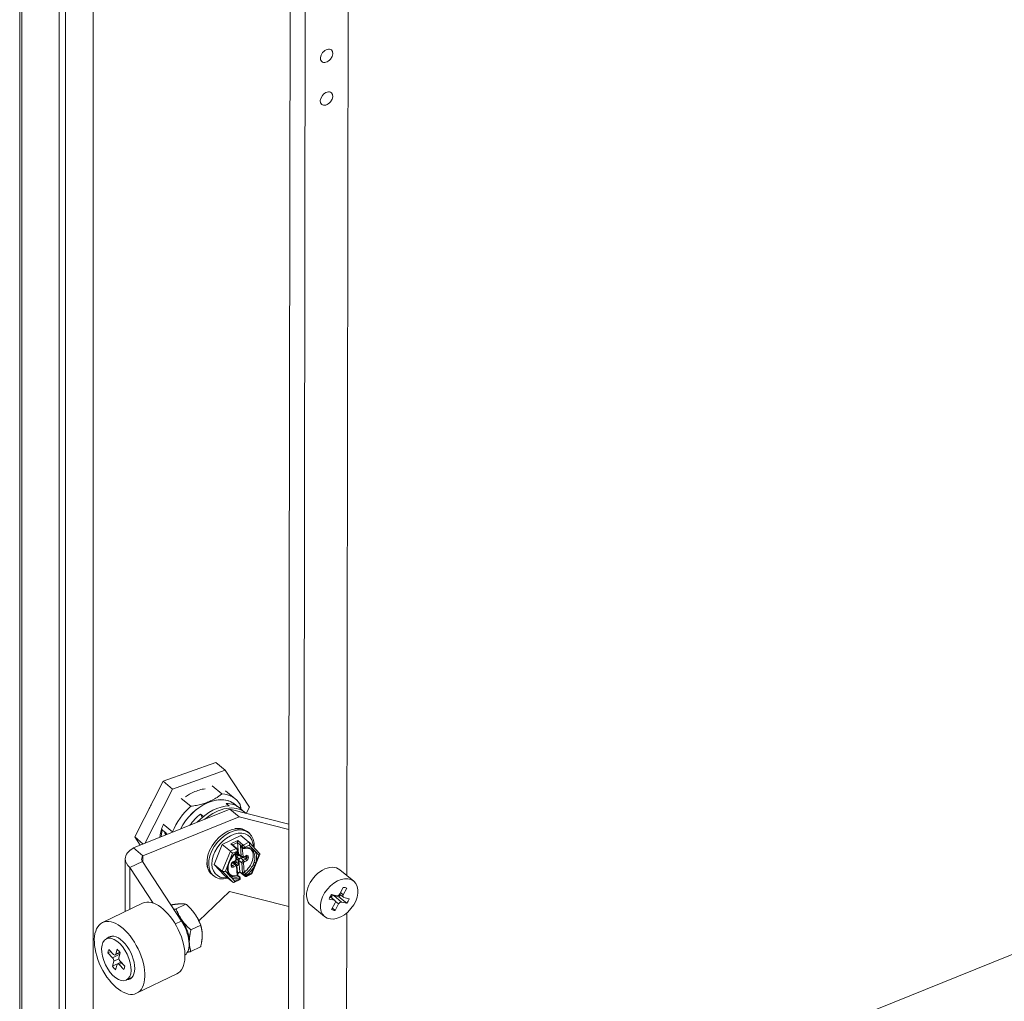
# Model space of a CAD drawing. Units: inches. Extents: x 3 to 149, y 5 to 89.
# Drawn here: x 122 to 128, y 37 to 42 of the extents above; entities that cross this region are included whole.
import ezdxf

# ---------------------------------------------------------------- set-up
doc = ezdxf.new("R2010")
doc.units = ezdxf.units.IN
doc.header["$LTSCALE"] = 9.090909
doc.header["$MEASUREMENT"] = 0
doc.layers.add('Visible (ANSI)', color=7, linetype='Continuous', lineweight=5)
doc.layers.add('Visible Narrow (ANSI)', color=7, linetype='Continuous', lineweight=5)

msp = doc.modelspace()

# ---------------------------------------------------------------- linework, layer by layer
at = {"layer": 'Visible (ANSI)'}
for p, q in [((122.27297, 34.34341), (122.27297, 48.9794)), ((122.50168, 48.78508), (122.50168, 34.13734)), ((122.53842, 48.79993), (122.53842, 34.15219)), ((122.69852, 34.88812), (122.69852, 48.60923)), ((123.84098, 44.84785), (123.82843, 36.43293)), ((124.17589, 44.72592), (124.16505, 37.45555)), ((123.91534, 36.36127), (123.92767, 44.62791)), ((133.51968, 39.22534), (122.7482, 34.8708)), ((123.40691, 38.10977), (123.10255, 38.00065)), ((123.40691, 38.10977), (123.46166, 38.06463)), ((123.46166, 38.06463), (123.15729, 37.95551)), ((123.60174, 37.85157), (123.46166, 38.06463)), ((123.10255, 38.00065), (122.93827, 37.67847)), ((123.10255, 38.00065), (123.15729, 37.95551)), ((123.15729, 37.95551), (122.9969, 37.64094)), ((123.38695, 37.97348), (123.44186, 37.9282)), ((123.46435, 37.94496), (123.51926, 37.89968)), ((123.20781, 37.90106), (123.26272, 37.85579)), ((122.93192, 37.61478), (123.48809, 37.83879)), ((123.46688, 37.87145), (123.46725, 37.8725)), ((123.46688, 37.87145), (123.48339, 37.85783)), ((123.48504, 37.85783), (123.46725, 37.8725)), ((123.48809, 37.83879), (123.8304, 37.75221)), ((123.48809, 37.83879), (123.54232, 37.79407)), ((123.51625, 37.86814), (123.53136, 37.85569)), ((123.54438, 37.8465), (123.57586, 37.82054)), ((123.58299, 37.81479), (123.60174, 37.85157)), ((122.98615, 37.57006), (123.54232, 37.79407)), ((123.31878, 37.81115), (123.33593, 37.79701)), ((123.32891, 37.79107), (123.31878, 37.81115)), ((123.54232, 37.79407), (123.83036, 37.72122)), ((123.09935, 37.71815), (123.1103, 37.70913)), ((123.10192, 37.75271), (123.15683, 37.70744)), ((123.59066, 37.70937), (123.60024, 37.70147)), ((122.93827, 37.67847), (122.97005, 37.63013)), ((122.93827, 37.67847), (122.98808, 37.6374)), ((123.44354, 37.63563), (123.5512, 37.68751)), ((123.53825, 37.58049), (123.53297, 37.64604)), ((123.5991, 37.64801), (123.5512, 37.68751)), ((123.66075, 37.58342), (123.59969, 37.64746)), ((122.93192, 37.61478), (122.98615, 37.57006)), ((123.39696, 37.51969), (123.44354, 37.63563)), ((123.49144, 37.59614), (123.44354, 37.63563)), ((123.52982, 37.6121), (123.50172, 37.63526)), ((123.53368, 37.57438), (123.53224, 37.59227)), ((123.53562, 37.59897), (123.53544, 37.60113)), ((123.56485, 37.61258), (123.55349, 37.62195)), ((122.88313, 37.24662), (122.88358, 37.55167)), ((122.98251, 37.5375), (122.91009, 37.50253)), ((122.98251, 37.5375), (123.20884, 37.19225)), ((123.50547, 37.53139), (123.51911, 37.53796)), ((123.5099, 37.5333), (123.52632, 37.51975)), ((123.51662, 37.53489), (123.51724, 37.52724)), ((123.52417, 37.53394), (123.52356, 37.54144)), ((123.52674, 37.55062), (123.52392, 37.58552)), ((123.52433, 37.58045), (123.53498, 37.57167)), ((123.52782, 37.56403), (123.54491, 37.57226)), ((123.53785, 37.52265), (123.53611, 37.54428)), ((123.54364, 37.57331), (123.53999, 37.57155)), ((123.54041, 37.57598), (123.55683, 37.56244)), ((123.54657, 37.47732), (123.54128, 37.54287)), ((123.5415, 37.55274), (123.55027, 37.55697)), ((123.56783, 37.56143), (123.58147, 37.568)), ((123.61658, 37.46597), (123.66173, 37.57835)), ((122.91009, 37.50253), (123.04553, 37.29591)), ((123.44486, 37.4802), (123.39696, 37.51969)), ((123.45805, 37.45562), (123.39696, 37.51969)), ((123.49932, 37.51397), (123.49872, 37.52149)), ((123.53433, 37.4564), (123.52977, 37.513)), ((123.52978, 37.5129), (123.53246, 37.51419)), ((123.54729, 37.47508), (123.53336, 37.46837)), ((123.57523, 37.45204), (123.54713, 37.47521)), ((124.2052, 37.42244), (124.12525, 37.48837)), ((123.38574, 37.46084), (123.39532, 37.45294)), ((123.50595, 37.41613), (123.45805, 37.45562)), ((123.51184, 37.4155), (123.54374, 37.43086)), ((123.54568, 37.44704), (123.53432, 37.4564)), ((123.54843, 37.43993), (123.54826, 37.44209)), ((123.58466, 37.45058), (123.61656, 37.46595)), ((123.48696, 37.36353), (123.30926, 37.19299)), ((123.82969, 37.27684), (123.48696, 37.36353)), ((124.124, 37.34891), (124.14363, 37.3869)), ((124.16444, 37.38181), (124.1448, 37.34382)), ((124.09329, 37.31214), (124.06313, 37.31952)), ((124.09615, 37.31073), (124.06898, 37.33313)), ((124.07668, 37.34573), (124.10683, 37.33835)), ((124.0897, 37.33922), (124.11985, 37.33185)), ((124.16504, 37.29458), (124.11985, 37.33185)), ((124.14557, 37.32959), (124.12342, 37.34785)), ((124.14843, 37.32817), (124.17859, 37.32079)), ((122.98395, 37.2953), (122.75181, 37.18321)), ((123.14918, 37.28518), (123.14822, 37.28472)), ((123.23459, 37.28907), (123.17801, 37.26175)), ((124.03652, 37.21787), (123.95657, 37.28379)), ((124.07729, 37.2585), (124.09692, 37.29649)), ((124.09809, 37.25341), (124.08166, 37.26696)), ((124.11772, 37.2914), (124.09809, 37.25341)), ((124.16504, 37.29458), (124.13489, 37.30196)), ((124.16473, 37.23887), (124.16357, 36.46126)), ((123.31981, 37.16775), (123.26323, 37.14042)), ((122.77442, 37.08897), (122.8081, 37.10523)), ((122.78906, 37.02813), (122.81614, 36.9994)), ((122.82823, 36.99948), (122.83622, 37.02847)), ((123.31963, 37.04254), (123.26304, 37.01521)), ((122.78355, 37.00813), (122.80029, 37.01622)), ((122.81063, 36.9794), (122.78355, 37.00813)), ((122.82548, 36.99575), (122.85418, 37.00961)), ((122.8549, 37.00864), (122.84692, 36.97966)), ((122.80924, 36.93051), (122.81722, 36.9595)), ((122.80924, 36.93051), (122.8586, 36.95435)), ((122.8359, 36.93968), (122.82792, 36.91069)), ((122.83866, 36.94341), (122.85945, 36.95345)), ((122.87508, 36.91103), (122.848, 36.93976)), ((122.85351, 36.95976), (122.88059, 36.93103)), ((122.88972, 36.85019), (122.9234, 36.86646)), ((123.1816, 36.88598), (122.94947, 36.77389))]:
    msp.add_line(p, q, dxfattribs=at)
for centre, start, end in [((123.52848, 37.59839), 306.47756, 4.60703), ((123.5694, 37.61811), 230.493, 283.1778), ((123.54112, 37.44152), 4.60701, 50.493)]:
    msp.add_arc(centre, 0.00716, start, end, dxfattribs=at)
for centre, major_axis, ratio in [((124.04808, 42.19826), (0.02795, 0.0339), 0.6688348), ((124.04771, 41.95069), (0.02795, 0.0339), 0.6688348), ((124.12086, 37.32016), (0.08434, 0.10229), 0.6688348), ((122.85064, 36.97855), (0.09883, -0.20466), 0.5256886), ((122.83207, 36.96958), (-0.05765, 0.11939), 0.5256886)]:
    msp.add_ellipse(centre, major_axis=major_axis, ratio=ratio, dxfattribs=at)
for centre, major_axis, ratio, start_param, end_param in [((123.36597, 37.68589), (0.15064, 0.18269), 0.6688348, 6.2139047, 8.1755657), ((123.36597, 37.68589), (0.15028, 0.18226), 0.6688348, 0, 1.8908511), ((123.35229, 37.69717), (0.16697, 0.20251), 0.6688348, 6.0313764, 6.7427734), ((123.21691, 37.80953), (0.17466, 0.21182), 0.6688348, 1.8497131, 1.9315228), ((123.35229, 37.69717), (-0.16697, -0.20251), 0.6688348, 4.46058, 5.171977), ((123.41114, 37.64865), (-0.15104, -0.18318), 0.6688348, 3.6410805, 4.6370669), ((123.39334, 37.66332), (0.15104, 0.18318), 0.6688348, 0, 0.4994879), ((123.39334, 37.66332), (-0.15028, -0.18226), 0.6688348, 4.4264787, 4.8079756), ((123.09935, 37.66555), (0.02415, -0.05973), 0.4683232, 2.4294747, 2.5263721), ((123.1103, 37.65653), (0.02415, -0.05973), 0.4683232, 2.0183981, 2.4294747), ((123.49778, 37.57721), (0.10246, 0.12426), 0.6688348, 5.4984626, 10.1634033), ((123.50462, 37.57156), (0.09316, 0.11299), 0.6688348, 5.6125682, 10.0459727), ((123.16068, 37.85516), (0.11385, 0.13807), 0.6688348, 3.7079621, 3.7546587), ((123.53471, 37.65224), (-0.00101, -0.00838), 0.1772776, 3.9955504, 5.5663467), ((123.59424, 37.63589), (0.00242, 0.01328), 0.6053258, 4.3863403, 5.9571366), ((123.49782, 37.58944), (-0.00934, 0.00874), 0.0598745, 3.9481791, 5.5189754), ((123.49379, 37.63253), (0.00994, -0.0012), 0.5576812, 0.7168386, 1.6837563), ((123.55572, 37.62939), (-0.00468, 0.00897), 0.6412637, 1.5503634, 2.1542419), ((123.54568, 37.53771), (0.06072, 0.07364), 0.6688348, 4.3741226, 6.1834086), ((123.50463, 37.57156), (0.09316, 0.11299), 0.6688348, 5.477859, 5.4778715), ((123.50231, 37.52409), (0.00759, 0.0092), 0.6688348, 0, 0.0283654), ((123.51078, 37.53208), (0.00455, 0.00552), 0.6688348, 5.6793068, 6.0032011), ((123.51832, 37.53112), (0.00455, 0.00552), 0.6688348, 4.1729174, 5.6793068), ((123.52827, 37.55838), (0.00455, 0.00552), 0.6688348, 0.9669178, 1.33056), ((123.53953, 37.5772), (-0.00455, -0.00552), 0.6688348, 5.6793068, 7.2501031), ((123.54196, 37.5471), (-0.00455, -0.00552), 0.6688348, 4.1085104, 5.6793068), ((123.548, 37.58518), (-0.00759, -0.0092), 0.6688348, 5.6793068, 6.2831853), ((123.55103, 37.54756), (0.00759, 0.0092), 0.6688348, 0.9669178, 2.5377141), ((123.64894, 37.57852), (-0.01309, -0.00251), 0.5659638, 2.0089575, 3.4908535), ((123.45611, 37.48562), (-0.01309, -0.00251), 0.5659638, 0.4381612, 2.0089575), ((123.53201, 37.51983), (-0.00455, -0.00552), 0.6688348, 0.9669178, 2.5377141), ((123.49778, 37.57721), (0.10246, 0.12426), 0.6688348, 4.3060067, 4.4093859), ((123.54831, 37.48352), (0.00101, 0.00838), 0.1772776, 2.4247541, 3.0286326), ((124.04091, 37.38608), (0.08434, 0.10229), 0.6688348, 0, 3.1415927), ((123.54568, 37.53771), (-0.06072, -0.07364), 0.6688348, 0.0725683, 0.072594), ((123.54568, 37.53771), (-0.06072, -0.07364), 0.6688348, 0.0997284, 0.7013056), ((123.51081, 37.42824), (-0.00242, -0.01328), 0.6053258, 5.9571366, 7.5279329), ((123.52744, 37.4528), (-0.00689, -0.00359), 0.0482772, 3.1620256, 3.8822507), ((123.50462, 37.57156), (0.09316, 0.11299), 0.6688348, 4.2736383, 4.3287033), ((123.56836, 37.47252), (-0.00689, -0.00359), 0.0482772, 4.375636, 5.6997397), ((123.60723, 37.47469), (-0.00934, 0.00874), 0.0598745, 3.1183805, 3.9481791), ((124.12086, 37.32016), (0.04819, 0.05845), 0.6688348, 0.1108308, 0.5135466), ((123.08277, 37.09064), (-0.09883, 0.20466), 0.5256886, 3.1415927, 6.2831853), ((124.12086, 37.32016), (0.04819, 0.05845), 0.6688348, 1.6816271, 2.0843429), ((124.08293, 37.32612), (0.00964, 0.01169), 0.6688348, 0.3121887, 1.8014039), ((124.08651, 37.29904), (0.00964, 0.01169), 0.6688348, 5.0245777, 6.595374), ((124.1136, 37.35146), (-0.00964, -0.01169), 0.6688348, 0.3121887, 1.882985), ((124.07567, 37.35742), (0.04819, 0.05845), 0.6688348, 4.8232198, 5.0207762), ((124.15521, 37.34128), (-0.00964, -0.01169), 0.6688348, 5.0245777, 6.595374), ((124.12086, 37.32016), (-0.04819, -0.05845), 0.6688348, 1.6816271, 2.0843429), ((124.12086, 37.32016), (-0.04819, -0.05845), 0.6688348, 0.1108308, 0.5135466), ((124.12812, 37.28886), (0.00964, 0.01169), 0.6688348, 0.3121887, 1.882985), ((123.16874, 37.13215), (-0.05771, 0.11952), 0.5256886, 5.0147174, 5.3264445), ((123.1552, 37.12561), (0.06588, -0.13644), 0.5256886, 0.1143212, 1.8153005), ((123.16874, 37.13215), (-0.05771, 0.11952), 0.5256886, 3.9675199, 5.0147174), ((122.85064, 36.97855), (-0.0593, 0.1228), 0.5256886, 2.9053413, 6.5194366), ((122.83207, 36.96958), (-0.03294, 0.06822), 0.5256886, 0.3398015, 0.7425173), ((122.83207, 36.96958), (0.03294, -0.06822), 0.5256886, 1.9105978, 2.3133137), ((123.16874, 37.13215), (-0.05771, 0.11952), 0.5256886, 3.7797328, 3.9675199), ((122.80788, 36.96941), (-0.00659, 0.01364), 0.5256886, 3.6827521, 5.2535484), ((122.81889, 37.00939), (0.00659, -0.01364), 0.5256886, 5.2535484, 6.8243447), ((122.85626, 36.96975), (0.00659, -0.01364), 0.5256886, 3.6827521, 5.2535484), ((122.83207, 36.96958), (-0.03294, 0.06822), 0.5256886, 1.9105978, 2.3133137), ((122.84524, 36.92976), (-0.00659, 0.01364), 0.5256886, 5.2535484, 6.8243447), ((122.83207, 36.96958), (0.03294, -0.06822), 0.5256886, 0.3398015, 0.7425173)]:
    msp.add_ellipse(centre, major_axis=major_axis, ratio=ratio, start_param=start_param, end_param=end_param, dxfattribs=at)
for points, knots in [([(123.23274, 37.91114), (123.24755, 37.92142), (123.26282, 37.93021), (123.30074, 37.94767), (123.32325, 37.95433), (123.34549, 37.95706), (123.34607, 37.95713), (123.34666, 37.95719)], [-0.92302381, -0.92302381, -0.92302381, -0.92302381, -0.68550104, -0.68550104, -0.3407919, -0.3407919, -0.33144167, -0.33144167, -0.33144167, -0.33144167]), ([(123.08366, 37.67589), (123.0862, 37.69653), (123.09147, 37.71792), (123.10019, 37.7416), (123.10104, 37.74383), (123.10192, 37.74606)], [-2.17085291, -2.17085291, -2.17085291, -2.17085291, -1.86611759, -1.86611759, -1.83432469, -1.83432469, -1.83432469, -1.83432469]), ([(123.09698, 37.72), (123.09591, 37.715), (123.09499, 37.71002), (123.09288, 37.69628), (123.09203, 37.68762), (123.09169, 37.67913)], [-1.277028, -1.277028, -1.277028, -1.277028, -1.20583233, -1.20583233, -1.07934169, -1.07934169, -1.07934169, -1.07934169]), ([(123.11189, 37.70778), (123.11256, 37.70328), (123.11378, 37.69854), (123.11604, 37.69233), (123.11662, 37.69087), (123.11725, 37.68942)], [0.449959755, 0.449959755, 0.449959755, 0.449959755, 0.513524759, 0.513524759, 0.533072423, 0.533072423, 0.533072423, 0.533072423]), ([(123.59066, 37.70937), (123.58179, 37.71669), (123.57124, 37.72196), (123.54777, 37.72798), (123.5348, 37.72863), (123.51959, 37.72674), (123.51777, 37.72648), (123.51594, 37.72617)], [3.7454712, 3.7454712, 3.7454712, 3.7454712, 4.04918502, 4.04918502, 4.36094962, 4.36094962, 4.40316317, 4.40316317, 4.40316317, 4.40316317]), ([(122.93192, 37.61478), (122.90257, 37.59976), (122.884, 37.57632), (122.88359, 37.55247), (122.88328, 37.53463), (122.89286, 37.51677), (122.91009, 37.50253)], [0, 0, 0, 0, 0.9484889, 0.9484889, 0.9484889, 1.6580628, 1.6580628, 1.6580628, 1.6580628]), ([(123.53274, 37.59263), (123.52913, 37.58997), (123.5256, 37.58707), (123.51878, 37.58088), (123.51549, 37.57759), (123.50922, 37.57068), (123.50625, 37.56707), (123.50067, 37.55959), (123.49807, 37.55573), (123.49331, 37.54785), (123.49114, 37.54383), (123.48922, 37.53978)], [4.95906922, 4.95906922, 4.95906922, 4.95906922, 5.10234605, 5.10234605, 5.24562287, 5.24562287, 5.3888997, 5.3888997, 5.53217652, 5.53217652, 5.67545335, 5.67545335, 5.67545335, 5.67545335]), ([(123.52982, 37.6121), (123.53055, 37.61149), (123.53114, 37.61087), (123.53221, 37.60956), (123.53267, 37.60888), (123.53351, 37.60747), (123.53388, 37.60674), (123.53451, 37.60524), (123.53478, 37.60447), (123.53521, 37.60286), (123.53537, 37.60203), (123.53544, 37.60113)], [4.712389, 4.712389, 4.712389, 4.712389, 5.0265482, 5.0265482, 5.3407075, 5.3407075, 5.6548668, 5.6548668, 5.969026, 5.969026, 6.2831853, 6.2831853, 6.2831853, 6.2831853]), ([(123.61581, 37.60359), (123.61366, 37.60534), (123.61133, 37.60686), (123.6063, 37.60942), (123.6036, 37.61047), (123.59787, 37.61205), (123.59483, 37.61259), (123.58846, 37.61312), (123.58512, 37.61312), (123.57823, 37.61255), (123.57467, 37.61199), (123.57104, 37.61114)], [3.74932482, 3.74932482, 3.74932482, 3.74932482, 3.89260161, 3.89260161, 4.03587839, 4.03587839, 4.17915517, 4.17915517, 4.32243196, 4.32243196, 4.46570874, 4.46570874, 4.46570874, 4.46570874]), ([(122.98615, 37.57006), (122.97852, 37.56199), (122.97599, 37.5504), (122.98066, 37.54075), (122.9812, 37.53964), (122.98182, 37.53855), (122.98251, 37.5375)], [0, 0, 0, 0, 1.4864567, 1.4864567, 1.4864567, 1.6580628, 1.6580628, 1.6580628, 1.6580628]), ([(123.49872, 37.52149), (123.4987, 37.52178), (123.4987, 37.52216), (123.49884, 37.52307), (123.49896, 37.5236), (123.49935, 37.52473), (123.49962, 37.52534), (123.50031, 37.52659), (123.50073, 37.52723), (123.50169, 37.52845), (123.50223, 37.52902), (123.50334, 37.53004), (123.50391, 37.53048), (123.50482, 37.53105), (123.50515, 37.53123), (123.50547, 37.53139)], [0, 0, 0, 0, 0.2323634, 0.2323634, 0.4579537, 0.4579537, 0.6912062, 0.6912062, 0.9329334, 0.9329334, 1.1786689, 1.1786689, 1.4220336, 1.4220336, 1.5707963, 1.5707963, 1.5707963, 1.5707963]), ([(123.51911, 37.53796), (123.52007, 37.53842), (123.52094, 37.53899), (123.52251, 37.54027), (123.52321, 37.54099), (123.52446, 37.54255), (123.525, 37.5434), (123.5259, 37.54523), (123.52626, 37.5462), (123.52673, 37.5483), (123.52683, 37.54943), (123.52674, 37.55062)], [1.5707963, 1.5707963, 1.5707963, 1.5707963, 1.8849556, 1.8849556, 2.1991149, 2.1991149, 2.5132741, 2.5132741, 2.8274334, 2.8274334, 3.1415927, 3.1415927, 3.1415927, 3.1415927]), ([(123.56783, 37.56143), (123.56724, 37.56115), (123.56662, 37.5609), (123.56529, 37.56052), (123.56458, 37.56038), (123.5631, 37.56025), (123.56232, 37.56027), (123.56072, 37.5605), (123.55989, 37.56072), (123.5583, 37.5614), (123.55752, 37.56187), (123.55683, 37.56244)], [4.71238898, 4.71238898, 4.71238898, 4.71238898, 4.90577254, 4.90577254, 5.09915609, 5.09915609, 5.29253965, 5.29253965, 5.48592321, 5.48592321, 5.67930676, 5.67930676, 5.67930676, 5.67930676]), ([(123.58147, 37.568), (123.58189, 37.5682), (123.58227, 37.56835), (123.58295, 37.56854), (123.58323, 37.56859), (123.58367, 37.56863), (123.58382, 37.56862), (123.58396, 37.5686), (123.58398, 37.56859), (123.58398, 37.56859)], [1.57079633, 1.57079633, 1.57079633, 1.57079633, 1.76417988, 1.76417988, 1.95756344, 1.95756344, 2.150947, 2.150947, 2.28536913, 2.28536913, 2.28536913, 2.28536913]), ([(123.35501, 37.53099), (123.3551, 37.52741), (123.35533, 37.52388), (123.35723, 37.50677), (123.36108, 37.49413), (123.37204, 37.47455), (123.3783, 37.46698), (123.38574, 37.46084)], [6.22937188, 6.22937188, 6.22937188, 6.22937188, 6.31091761, 6.31091761, 6.63233505, 6.63233505, 6.88706385, 6.88706385, 6.88706385, 6.88706385]), ([(123.48344, 37.5254), (123.48181, 37.52043), (123.48056, 37.5155), (123.47887, 37.50585), (123.47843, 37.50113), (123.47833, 37.49211), (123.47868, 37.4878), (123.48014, 37.47972), (123.48124, 37.47596), (123.48411, 37.46905), (123.48588, 37.46592), (123.48795, 37.46313)], [5.84428486, 5.84428486, 5.84428486, 5.84428486, 6.0195061, 6.0195061, 6.19529228, 6.19529228, 6.37107846, 6.37107846, 6.54686464, 6.54686464, 6.72265082, 6.72265082, 6.72265082, 6.72265082]), ([(123.49945, 37.51337), (123.49945, 37.51337), (123.49944, 37.51338), (123.49942, 37.51345), (123.4994, 37.51352), (123.49936, 37.5137), (123.49934, 37.51382), (123.49932, 37.51397)], [5.93165174, 5.93165174, 5.93165174, 5.93165174, 6.04163389, 6.04163389, 6.1624096, 6.1624096, 6.28318531, 6.28318531, 6.28318531, 6.28318531]), ([(123.52632, 37.51975), (123.52676, 37.5194), (123.52715, 37.519), (123.52787, 37.51816), (123.52818, 37.51771), (123.52872, 37.51678), (123.52895, 37.51631), (123.52931, 37.51535), (123.52945, 37.51488), (123.52966, 37.51393), (123.52973, 37.51346), (123.52977, 37.513)], [2.53771411, 2.53771411, 2.53771411, 2.53771411, 2.65848982, 2.65848982, 2.77926553, 2.77926553, 2.90004124, 2.90004124, 3.02081696, 3.02081696, 3.14159267, 3.14159267, 3.14159267, 3.14159267]), ([(123.54374, 37.43086), (123.54453, 37.43124), (123.54525, 37.43176), (123.54647, 37.43294), (123.54696, 37.43361), (123.54771, 37.43497), (123.54796, 37.43565), (123.5483, 37.4369), (123.54839, 37.43748), (123.54848, 37.43857), (123.54848, 37.43907), (123.54845, 37.43968), (123.54844, 37.43981), (123.54843, 37.43993)], [5.45338673, 5.45338673, 5.45338673, 5.45338673, 5.59193845, 5.59193845, 5.74257404, 5.74257404, 5.90853375, 5.90853375, 6.07449347, 6.07449347, 6.24045318, 6.24045318, 6.28318531, 6.28318531, 6.28318531, 6.28318531]), ([(123.57523, 37.45204), (123.57557, 37.45176), (123.57595, 37.45148), (123.57679, 37.45095), (123.57726, 37.45069), (123.57835, 37.45024), (123.57896, 37.45004), (123.58038, 37.44979), (123.58118, 37.44974), (123.5829, 37.44992), (123.58382, 37.45017), (123.58466, 37.45058)], [4.71238898, 4.71238898, 4.71238898, 4.71238898, 4.86058853, 4.86058853, 5.00878808, 5.00878808, 5.15698763, 5.15698763, 5.30518718, 5.30518718, 5.45338673, 5.45338673, 5.45338673, 5.45338673])]:
    msp.add_open_spline(points, degree=3, knots=knots, dxfattribs=at)
for points, weights in [([(123.26272, 37.85579), (123.37656, 37.87198), (123.44186, 37.9282)], [1.66621492322, 1.83283641554, 1.66621492322]), ([(123.54774, 37.86547), (123.55076, 37.8519), (123.55304, 37.83936)], [1.66621492322, 1.68523097047, 1.69990652062]), ([(123.15725, 37.70553), (123.15704, 37.70648), (123.15683, 37.70744)], [1.66883969062, 1.66753780994, 1.66621492322]), ([(123.20097, 37.29151), (123.18115, 37.29061), (123.14918, 37.28518)], [1, 1.0379548493, 1]), ([(123.16469, 37.2596), (123.17099, 37.26055), (123.17801, 37.26175)], [1.01273282953, 1.00809136322, 1]), ([(123.17801, 37.26175), (123.19176, 37.22485), (123.21154, 37.1967)], [1, 1.0379548493, 1]), ([(123.23459, 37.28907), (123.22079, 37.29241), (123.20097, 37.29151)], [1, 1.0379548493, 1]), ([(123.28628, 37.23279), (123.26651, 37.26095), (123.23459, 37.28907)], [1, 1.0379548493, 1]), ([(123.21154, 37.1967), (123.23131, 37.16855), (123.26323, 37.14042)], [1, 1.0379548493, 1]), ([(123.31981, 37.16775), (123.30606, 37.20464), (123.28628, 37.23279)], [1, 1.0379548493, 1]), ([(123.26323, 37.14042), (123.2541, 37.10249), (123.25405, 37.07343)], [1, 1.0379548493, 1]), ([(123.3288, 37.10953), (123.32884, 37.13858), (123.31981, 37.16775)], [1, 1.0379548493, 1]), ([(123.31963, 37.04254), (123.32876, 37.08047), (123.3288, 37.10953)], [1, 1.0379548493, 1]), ([(123.25405, 37.07343), (123.25401, 37.04438), (123.26304, 37.01521)], [1, 1.0379548493, 1]), ([(123.26304, 37.01521), (123.25229, 37.01339), (123.24316, 37.0121)], [1, 1.01245716946, 1.01673719825])]:
    msp.add_rational_spline(points, weights, degree=2, dxfattribs=at)
for points in [[(123.58208, 37.81502), (123.58007, 37.81693), (123.578, 37.81878), (123.57586, 37.82054)], [(123.61604, 37.6034), (123.61596, 37.60346), (123.61589, 37.60353), (123.61581, 37.60359)], [(123.48922, 37.53978), (123.48696, 37.53503), (123.48503, 37.53023), (123.48346, 37.52545)], [(123.57199, 37.47496), (123.57154, 37.47462), (123.57102, 37.4743), (123.57047, 37.47402)], [(123.48796, 37.46313), (123.48992, 37.46048), (123.49213, 37.45816), (123.49461, 37.45612)], [(123.5324, 37.45568), (123.532, 37.45549), (123.53155, 37.45535), (123.53107, 37.45525)]]:
    msp.add_open_spline(points, degree=3, dxfattribs=at)
at = {"layer": 'Visible Narrow (ANSI)'}
for p, q in [((122.2845, 48.96415), (122.2845, 34.31641)), ((123.49333, 37.63817), (123.53426, 37.65789)), ((123.505, 37.63256), (123.53297, 37.64604)), ((123.53297, 37.64604), (123.56034, 37.62347)), ((123.53426, 37.65789), (123.56573, 37.63193)), ((123.5991, 37.64801), (123.56573, 37.63193)), ((123.49144, 37.59614), (123.44486, 37.4802)), ((123.52481, 37.61222), (123.49144, 37.59614)), ((123.52481, 37.61222), (123.49333, 37.63817)), ((123.53241, 37.59717), (123.50467, 37.5838)), ((123.53259, 37.59501), (123.53241, 37.59717)), ((123.55468, 37.56695), (123.54987, 37.62657)), ((123.56356, 37.61529), (123.54987, 37.62657)), ((123.56062, 37.61607), (123.56463, 37.56638)), ((123.56338, 37.61745), (123.56356, 37.61529)), ((123.60108, 37.63025), (123.57333, 37.61688)), ((123.57333, 37.61688), (123.57351, 37.61472)), ((123.62444, 37.60575), (123.60108, 37.63025)), ((123.65578, 37.57288), (123.63243, 37.59737)), ((122.9861, 37.53203), (122.98615, 37.57006)), ((123.50467, 37.5838), (123.48686, 37.53947)), ((123.50647, 37.53445), (123.52011, 37.54102)), ((123.52371, 37.54666), (123.5208, 37.5827)), ((123.53785, 37.52265), (123.52417, 37.53394)), ((123.52419, 37.58221), (123.53368, 37.57438)), ((123.52662, 37.55211), (123.53611, 37.54428)), ((123.52782, 37.56403), (123.5415, 37.55274)), ((123.53825, 37.58049), (123.55468, 37.56695)), ((123.55771, 37.52933), (123.54128, 37.54287)), ((123.56669, 37.54343), (123.55027, 37.55697)), ((123.58033, 37.55), (123.56669, 37.54343)), ((123.58033, 37.55), (123.56694, 37.56104)), ((123.56883, 37.56449), (123.58247, 37.57107)), ((123.58489, 37.54097), (123.57125, 37.5344)), ((123.58572, 37.55846), (123.57685, 37.56578)), ((123.58512, 37.56598), (123.58226, 37.56834)), ((123.58512, 37.56598), (123.58572, 37.55846)), ((123.59507, 37.56541), (123.59568, 37.55789)), ((123.63797, 37.52855), (123.65578, 37.57288)), ((122.91009, 37.50253), (122.90972, 37.25946)), ((123.44486, 37.4802), (123.50595, 37.41613)), ((123.48076, 37.5243), (123.46296, 37.47997)), ((123.46296, 37.47997), (123.48631, 37.45548)), ((123.49629, 37.51001), (123.49569, 37.51753)), ((123.50434, 37.51338), (123.49902, 37.51777)), ((123.51798, 37.51995), (123.50434, 37.51338)), ((123.50465, 37.53094), (123.51798, 37.51995)), ((123.52254, 37.51093), (123.5089, 37.50435)), ((123.53107, 37.45525), (123.52674, 37.50904)), ((123.53246, 37.51419), (123.52813, 37.51776)), ((123.54657, 37.47732), (123.53316, 37.47086)), ((123.57394, 37.45475), (123.54657, 37.47732)), ((123.56251, 37.4697), (123.55771, 37.52933)), ((123.56766, 37.52876), (123.57199, 37.47496)), ((123.61407, 37.46905), (123.63188, 37.51338)), ((123.4943, 37.4471), (123.51766, 37.4226)), ((123.51766, 37.4226), (123.5454, 37.43597)), ((123.54211, 37.44768), (123.5324, 37.45568)), ((123.5454, 37.43597), (123.54523, 37.43813)), ((123.56251, 37.4697), (123.5762, 37.45842)), ((123.57047, 37.47402), (123.58018, 37.46602)), ((123.5762, 37.45842), (123.57637, 37.45625)), ((123.58615, 37.45785), (123.58632, 37.45568)), ((123.58632, 37.45568), (123.61407, 37.46905)), ((124.09329, 37.31214), (124.06864, 37.33246)), ((124.13489, 37.30196), (124.0897, 37.33922)), ((124.11772, 37.2914), (124.09843, 37.3073)), ((124.1448, 37.34382), (124.12837, 37.35737)), ((123.20884, 37.19225), (123.173, 37.17494)), ((122.81063, 36.9794), (122.8524, 36.99957)), ((122.81722, 36.9595), (122.84673, 36.97375)), ((122.82823, 36.99948), (122.85284, 37.01137)), ((122.848, 36.93976), (122.86473, 36.94784))]:
    msp.add_line(p, q, dxfattribs=at)
for centre, major_axis, ratio, start_param, end_param in [((123.42482, 37.63736), (0.15104, 0.18318), 0.6688348, 0, 1.3209953), ((123.4882, 37.58511), (-0.10246, -0.12426), 0.6688348, 3.1415927, 6.2831853), ((123.55937, 37.52643), (-0.06527, -0.07916), 0.6688348, 4.3551907, 5.0715747), ((123.52527, 37.60657), (0.00455, 0.00552), 0.6688348, 0, 0.9669178), ((123.52557, 37.60281), (-0.00518, 0.01075), 0.422138, 3.9713912, 5.5421876), ((123.52831, 37.60055), (0.00714, 0.00057), 0.6119309, 5.2754016, 6.2831853), ((123.52848, 37.59839), (0.00714, 0.00057), 0.6119309, 5.2754016, 6.2831853), ((123.52848, 37.59839), (0.00426, -0.00576), 0.2599342, 0, 0.7651477), ((123.56619, 37.62629), (-0.00455, -0.00552), 0.6688348, 4.1085104, 5.679307), ((123.56065, 37.61971), (0.00207, -0.0043), 0.422138, 0.8297986, 2.4005949), ((123.56923, 37.62027), (-0.00714, -0.00057), 0.6119309, 0.5630125, 2.133809), ((123.5694, 37.61811), (-0.00714, -0.00057), 0.6119309, 0.5630127, 2.133809), ((123.5694, 37.61811), (-0.00455, -0.00552), 0.6688348, 5.6793066, 6.2831853), ((123.56649, 37.62253), (0.00518, -0.01075), 0.422138, 0.8297986, 2.4005949), ((123.5694, 37.61811), (0.00163, -0.00697), 0.5587842, 0, 0.9381958), ((123.55937, 37.52643), (0.06527, 0.07916), 0.6688348, 0.0038536, 0.7202375), ((123.62033, 37.60914), (-0.00452, -0.00555), 0.7434055, 0, 1.5665131), ((123.55526, 37.52982), (0.06072, 0.07364), 0.6688348, 6.1187722, 6.2817791), ((123.62832, 37.60076), (-0.00575, -0.00426), 0.7333841, 0.1798776, 1.7507516), ((123.55526, 37.52981), (0.06072, 0.07364), 0.6688348, 5.2398414, 6.1187067), ((123.55937, 37.52643), (0.06527, 0.07916), 0.6688348, 5.2398414, 6.1187574), ((123.48275, 37.54286), (0.00647, -0.00307), 0.2613189, 5.5176508, 6.2832287), ((123.50738, 37.52316), (0.00911, 0.01105), 0.6688348, 0.9669178, 2.5377141), ((123.50237, 37.53784), (0.00311, -0.00645), 0.422138, 0, 0.8297918), ((123.51601, 37.54441), (0.00311, -0.00645), 0.422138, 0, 0.8297991), ((123.51981, 37.54479), (0.00304, 0.00368), 0.6688348, 4.1085104, 5.6793068), ((123.5196, 37.55005), (0.00714, 0.00057), 0.6119309, 5.2754011, 6.2831853), ((123.56052, 37.56976), (-0.00714, -0.00057), 0.6119309, 0.5630127, 2.1338095), ((123.56442, 37.57164), (-0.00759, -0.0092), 0.6688348, 5.6793068, 6.2831853), ((123.56745, 37.53402), (-0.00759, -0.0092), 0.6688348, 4.1085104, 5.6793068), ((123.56853, 37.56826), (-0.00304, -0.00368), 0.6688348, 5.6793067, 7.2501031), ((123.56715, 37.53778), (-0.00311, 0.00645), 0.422138, 3.9713907, 5.5421876), ((123.57156, 37.53064), (-0.00304, -0.00368), 0.6688348, 4.1085104, 5.6793068), ((123.56472, 37.56788), (0.00311, -0.00645), 0.422138, 0, 0.8297991), ((123.57988, 37.55564), (-0.00455, -0.00552), 0.6688348, 0.9669178, 2.5377141), ((123.58079, 37.54436), (-0.00311, 0.00645), 0.422138, 3.971398, 5.5421876), ((123.57836, 37.57445), (0.00311, -0.00645), 0.422138, 0, 0.8297918), ((123.58338, 37.55978), (0.00911, 0.01105), 0.6688348, 5.6793068, 7.2501031), ((123.57927, 37.56317), (0.00455, 0.00552), 0.6688348, 5.6793068, 6.2562405), ((123.58398, 37.55226), (-0.00911, -0.01105), 0.6688348, 0.9669178, 2.5377141), ((123.59096, 37.5688), (-0.00714, -0.00057), 0.6119309, 0.5630127, 2.1338022), ((123.59157, 37.56127), (-0.00714, -0.00057), 0.6119309, 0.5630127, 2.1338022), ((123.55526, 37.52982), (0.06072, 0.07364), 0.6688348, 5.0715747, 5.2398414), ((123.63387, 37.53193), (0.0068, -0.00224), 0.3741838, 3.9068143, 5.4776053), ((123.55937, 37.52643), (-0.06527, -0.07916), 0.6688348, 5.2398414, 6.1187764), ((123.47666, 37.52769), (0.0068, -0.00224), 0.3741838, 5.477616, 6.2830845), ((123.49158, 37.52092), (0.00714, 0.00057), 0.6119309, 5.2754084, 6.2831853), ((123.49219, 37.51339), (0.00714, 0.00057), 0.6119309, 5.2754084, 6.2831853), ((123.50799, 37.51564), (-0.00911, -0.01105), 0.6688348, 5.6793068, 7.2501031), ((123.50388, 37.51903), (-0.00455, -0.00552), 0.6688348, 0.0269448, 0.9669178), ((123.50479, 37.50774), (-0.00311, 0.00645), 0.422138, 3.971398, 5.5421876), ((123.51873, 37.51055), (0.00759, 0.0092), 0.6688348, 0, 0.9669178), ((123.51843, 37.51431), (-0.00311, 0.00645), 0.422138, 3.9713907, 5.5421876), ((123.52284, 37.50716), (0.00304, 0.00368), 0.6688348, 5.6793067, 7.2501031), ((123.52263, 37.51243), (0.00714, 0.00057), 0.6119309, 5.2754011, 6.2831853), ((123.56355, 37.53214), (-0.00714, -0.00057), 0.6119309, 0.5630127, 2.1338095), ((123.55526, 37.52981), (0.06072, 0.07364), 0.6688348, 4.3551907, 5.0715706), ((123.55937, 37.52643), (0.06527, 0.07916), 0.6688348, 4.3551907, 5.0715695), ((123.62777, 37.51677), (0.00647, -0.00307), 0.2613156, 3.9460426, 5.5176814), ((123.48221, 37.45886), (0.00575, 0.00426), 0.7333873, 4.8923458, 6.2832608), ((123.4902, 37.45048), (0.00452, 0.00555), 0.7434055, 4.7080961, 6.2796507), ((123.55937, 37.52643), (-0.06527, -0.07916), 0.6688348, 0.003868, 0.7202375), ((123.55526, 37.52982), (-0.06072, -0.07364), 0.6688348, 0.0014862, 0.0038536), ((123.55526, 37.52981), (-0.06072, -0.07364), 0.6688348, 0.0048959, 0.7202375), ((123.54112, 37.44152), (0.00455, 0.00552), 0.6688348, 0, 0.7202375), ((123.54112, 37.44152), (-0.00163, 0.00697), 0.5587842, 4.0797881, 5.6505846), ((123.53856, 37.44161), (0.00518, -0.01075), 0.422138, 0, 0.8297986), ((123.54112, 37.44152), (0.00714, 0.00057), 0.6119309, 5.2754016, 6.283185), ((123.5413, 37.43935), (0.00714, 0.00057), 0.6119309, 5.2754016, 6.2831853), ((123.57364, 37.45851), (0.00207, -0.0043), 0.422138, 5.5421876, 7.1129839), ((123.57978, 37.45756), (-0.00455, -0.00552), 0.6688348, 5.6793065, 6.2831853), ((123.58204, 37.46123), (-0.00714, -0.00057), 0.6119309, 0.5630127, 2.133809), ((123.58222, 37.45907), (-0.00714, -0.00057), 0.6119309, 0.5630125, 2.133809), ((123.58204, 37.46123), (0.00426, -0.00576), 0.2599342, 0.7651477, 2.335944), ((123.57948, 37.46133), (0.00518, -0.01075), 0.422138, 0, 0.8297986)]:
    msp.add_ellipse(centre, major_axis=major_axis, ratio=ratio, start_param=start_param, end_param=end_param, dxfattribs=at)
for points, knots in [([(123.63243, 37.59737), (123.63181, 37.59861), (123.63109, 37.59974), (123.63028, 37.60078), (123.62948, 37.60182), (123.62858, 37.60276), (123.62761, 37.60358), (123.62664, 37.60441), (123.62558, 37.60513), (123.62444, 37.60575)], [0, 0, 0, 0, 0.3333333, 0.3333333, 0.3333333, 0.6666667, 0.6666667, 0.6666667, 1, 1, 1, 1]), ([(123.48686, 37.53947), (123.48588, 37.5378), (123.48499, 37.53614), (123.48421, 37.53446), (123.48343, 37.53278), (123.48275, 37.53108), (123.48217, 37.52938), (123.4816, 37.52769), (123.48114, 37.52599), (123.48076, 37.5243)], [0.00000078, 0.00000078, 0.00000078, 0.00000078, 0.33333333, 0.33333333, 0.33333333, 0.66666667, 0.66666667, 0.66666667, 1, 1, 1, 1]), ([(123.63188, 37.51338), (123.63286, 37.51505), (123.63372, 37.51673), (123.6345, 37.51842), (123.63527, 37.52011), (123.63595, 37.52181), (123.63653, 37.5235), (123.63712, 37.52518), (123.6376, 37.52686), (123.63797, 37.52855)], [0.00000078, 0.00000078, 0.00000078, 0.00000078, 0.33333333, 0.33333333, 0.33333333, 0.66666667, 0.66666667, 0.66666667, 1, 1, 1, 1]), ([(123.48631, 37.45548), (123.48693, 37.45425), (123.48762, 37.45313), (123.48842, 37.4521), (123.48922, 37.45107), (123.49011, 37.45013), (123.4911, 37.44929), (123.49208, 37.44846), (123.49315, 37.44772), (123.4943, 37.4471)], [0, 0, 0, 0, 0.3333333, 0.3333333, 0.3333333, 0.6666667, 0.6666667, 0.6666667, 1, 1, 1, 1]), ([(123.58018, 37.46602), (123.57968, 37.46565), (123.57921, 37.46523), (123.57878, 37.46477), (123.57835, 37.46431), (123.57796, 37.4638), (123.57762, 37.46327), (123.57728, 37.46274), (123.57699, 37.46219), (123.57676, 37.46163), (123.57654, 37.46107), (123.57637, 37.46051), (123.57628, 37.45997), (123.57618, 37.45943), (123.57616, 37.45891), (123.5762, 37.45842)], [0, 0, 0, 0, 0.2, 0.2, 0.2, 0.4, 0.4, 0.4, 0.6, 0.6, 0.6, 0.8, 0.8, 0.8, 1, 1, 1, 1])]:
    msp.add_open_spline(points, degree=3, knots=knots, dxfattribs=at)

doc.saveas('drawing.dxf')
